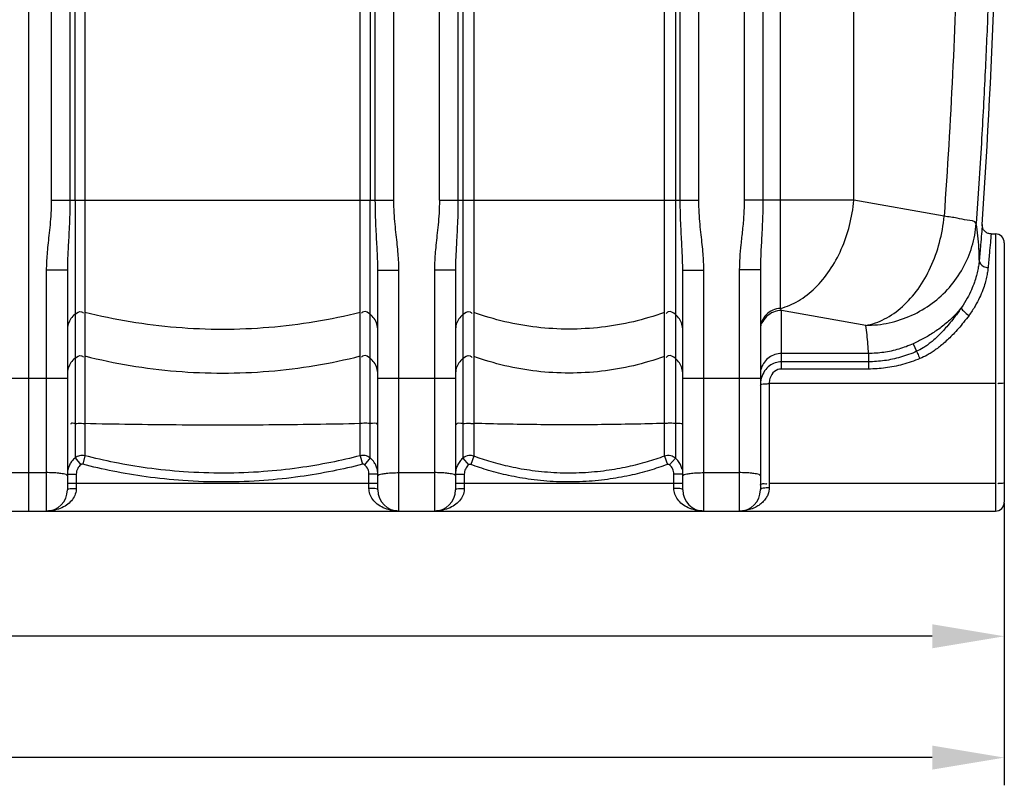
# Model space of a CAD drawing. Units: millimetres. Extents: x 4478 to 8618, y 13749 to 17463.
# Drawn here: x 7069 to 7957, y 15336 to 16027 of the extents above; entities that cross this region are included whole.
import ezdxf

# ---------------------------------------------------------------- set-up
doc = ezdxf.new("R2010")
doc.units = ezdxf.units.MM
doc.layers.add('AM_5', color=3, linetype='Continuous', lineweight=25)
doc.layers.add('körperlinien dünn', color=1, linetype='Continuous', lineweight=25)
doc.styles.get("Standard").update_dxf_attribs({"font": 'ARIAL.TTF'})
doc.dimstyles.new('AM_DIN$0', dxfattribs={"dimtxt": 50, "dimasz": 65, "dimexe": 25, "dimexo": 1, "dimgap": 15, "dimtad": 1, "dimdec": 0, "dimdsep": 46, "dimtxsty": 'STANDARD', "dimcen": 0, "dimclrd": 256, "dimclre": 256, "dimclrt": 2, "dimadec": 0, "dimazin": 2, "dimtp": 0.1, "dimtm": 0.1, "dimtfac": 0.71, "dimtdec": 0, "dimtmove": 0, "dimatfit": 3, "dimfxl": 1, "dimlwd": -1, "dimlwe": -1, "dimarcsym": 0})

# ---------------------------------------------------------------- blocks, each defined once
blk = doc.blocks.new('*D1090')
at = {"layer": 'AM_5'}
for p, q in [((5711.87, 15590.95), (5711.87, 15445.97)), ((7956.87, 15590.95), (7956.87, 15445.97)), ((7891.87, 15470.97), (5776.87, 15470.97))]:
    blk.add_line(p, q, dxfattribs=at)
for points in [[(5776.87, 15481.8), (5776.87, 15460.14), (5711.87, 15470.97)], [(7891.87, 15481.8), (7891.87, 15460.14), (7956.87, 15470.97)]]:
    blk.add_solid(points, dxfattribs=at)
at = {"layer": 'DEFPOINTS', "color": 0}
for p in [(5711.87, 15591.95), (7956.87, 15591.95), (5711.87, 15470.97)]:
    blk.add_point(p, dxfattribs=at)
at = {"layer": 'AM_5', "color": 2, "insert": (6834.37, 15511.5), "char_height": 50, "attachment_point": 5}
blk.add_mtext('2250', dxfattribs=at)
blk = doc.blocks.new('*D1092')
at = {"layer": 'AM_5'}
for p, q in [((5002.36, 15647.95), (5002.36, 15336.5)), ((7956.87, 15590.95), (7956.87, 15336.5)), ((7891.87, 15361.5), (5067.36, 15361.5))]:
    blk.add_line(p, q, dxfattribs=at)
for points in [[(5067.36, 15372.33), (5067.36, 15350.67), (5002.36, 15361.5)], [(7891.87, 15372.33), (7891.87, 15350.67), (7956.87, 15361.5)]]:
    blk.add_solid(points, dxfattribs=at)
at = {"layer": 'DEFPOINTS', "color": 0}
for p in [(5002.36, 15648.95), (7956.87, 15591.95), (5002.36, 15361.5)]:
    blk.add_point(p, dxfattribs=at)
at = {"layer": 'AM_5', "color": 2, "insert": (6237.12, 15402.03), "char_height": 50, "attachment_point": 5}
blk.add_mtext('2950', dxfattribs=at)

msp = doc.modelspace()

# ---------------------------------------------------------------- linework, layer by layer
at = {"layer": 'körperlinien dünn'}
for p, q in [((7076.87, 17146.95), (7076.87, 15583.95)), ((7722.33, 16993.24), (7722.33, 15864.27)), ((7739.1, 16993.24), (7739.1, 15864.27)), ((7097.4, 16845.69), (7097.4, 15864.27)), ((7406.33, 15864.27), (7406.33, 16839.24)), ((7447.4, 15864.27), (7447.4, 16627.04)), ((7681.33, 15864.27), (7681.33, 16627.04)), ((7114.13, 16402.81), (7114.13, 15864.27)), ((7389.6, 15864.27), (7389.6, 16402.81)), ((7464.13, 16402.75), (7464.13, 15864.27)), ((7468.51, 16402.29), (7468.51, 15631.62)), ((7660.22, 16402.29), (7660.22, 15631.62)), ((7664.6, 15864.27), (7664.6, 16402.75)), ((7384.79, 16183), (7384.85, 15864.27)), ((7118.88, 15864.27), (7118.99, 16129.17)), ((7821.16, 15864.27), (7821.16, 16110.33)), ((7127.67, 16107.26), (7127.67, 15633.85)), ((7376.06, 15633.85), (7376.06, 16107.26)), ((7478.45, 16106.82), (7478.45, 15633.41)), ((7650.28, 15633.41), (7650.28, 16106.82)), ((7755, 15766.77), (7755, 16106.85)), ((7097.4, 15864.27), (7406.33, 15864.27)), ((7118.88, 15864.27), (7118.88, 15631.93)), ((7384.85, 15631.93), (7384.85, 15864.27)), ((7447.4, 15864.27), (7681.33, 15864.27)), ((7821.16, 15864.27), (7722.33, 15864.27)), ((7902.55, 15849.92), (7821.16, 15864.27)), ((7945, 15833.95), (7948.87, 15833.95)), ((7948.87, 15833.95), (7948.87, 15583.95)), ((7956.87, 15825.94), (7956.87, 15591.95)), ((7111.87, 15801.34), (7092.87, 15801.34)), ((7092.87, 15801.34), (7092.87, 15583.95)), ((7111.87, 15801.34), (7111.87, 15602.95)), ((7391.87, 15801.34), (7410.87, 15801.34)), ((7391.87, 15602.95), (7391.87, 15801.34)), ((7410.87, 15583.95), (7410.87, 15801.34)), ((7461.87, 15801.34), (7442.87, 15801.34)), ((7442.87, 15801.34), (7442.87, 15583.95)), ((7461.87, 15801.34), (7461.87, 15602.95)), ((7666.87, 15801.34), (7685.87, 15801.34)), ((7666.87, 15602.95), (7666.87, 15801.34)), ((7685.87, 15583.95), (7685.87, 15801.34)), ((7736.87, 15801.58), (7717.87, 15801.58)), ((7717.87, 15801.58), (7717.87, 15583.95)), ((7736.87, 15801.58), (7736.87, 15602.95)), ((7831.84, 15751.44), (7755.87, 15764.83)), ((7755.87, 15712.07), (7755.87, 15764.83)), ((7874.74, 15734.9), (7877.82, 15728.03)), ((7834.39, 15726.11), (7755.87, 15726.11)), ((7834.39, 15718.61), (7755.87, 15718.61)), ((7834.39, 15726.11), (7834.39, 15712.07)), ((7834.39, 15712.07), (7755.87, 15712.07)), ((7041.87, 15703.79), (7111.87, 15703.79)), ((7391.87, 15703.79), (7461.87, 15703.79)), ((7666.87, 15703.79), (7736.87, 15703.79)), ((7948.87, 15698.98), (7744.87, 15698.98)), ((7744.87, 15698.98), (7744.87, 15605.26)), ((7118.88, 15631.93), (7123.93, 15625.77)), ((7127.67, 15633.85), (7125.69, 15626.16)), ((7376.06, 15633.85), (7378.05, 15626.16)), ((7384.85, 15631.93), (7379.81, 15625.77)), ((7468.51, 15631.62), (7473.71, 15625.59)), ((7478.45, 15633.41), (7475.7, 15625.95)), ((7650.28, 15633.41), (7653.03, 15625.95)), ((7660.22, 15631.62), (7655.02, 15625.59)), ((7060.87, 15618.59), (7092.87, 15618.59)), ((7111.87, 15617.18), (7119.87, 15617.18)), ((7119.87, 15617.18), (7119.87, 15604.4)), ((7391.87, 15617.18), (7383.87, 15617.18)), ((7383.87, 15604.4), (7383.87, 15617.18)), ((7410.87, 15618.59), (7442.87, 15618.59)), ((7461.87, 15617.18), (7469.87, 15617.18)), ((7469.87, 15617.18), (7469.87, 15604.4)), ((7666.87, 15617.18), (7658.87, 15617.18)), ((7658.87, 15604.4), (7658.87, 15617.18)), ((7685.87, 15618.59), (7717.87, 15618.59)), ((7111.87, 15608.95), (7391.87, 15608.95)), ((7461.87, 15608.95), (7666.87, 15608.95)), ((7948.87, 15608.74), (7744.87, 15608.74)), ((5719.87, 15583.95), (7948.87, 15583.95))]:
    msp.add_line(p, q, dxfattribs=at)
for points in [[(7945, 15833.95), (7944.74, 15833.95), (7943.86, 15834.03), (7943.03, 15834.19), (7942.23, 15834.44), (7941.49, 15834.76), (7940.79, 15835.14), (7940.16, 15835.58), (7939.58, 15836.07), (7939.06, 15836.59), (7938.6, 15837.15), (7938.21, 15837.72), (7937.87, 15838.32), (7937.6, 15838.92), (7937.38, 15839.52), (7937.22, 15840.11), (7937.1, 15840.69), (7937.04, 15841.23), (7937.01, 15841.73), (7937.01, 15842.17), (7937.02, 15842.45)], [(7755.87, 15764.83), (7755.43, 15765.75), (7755, 15766.77)], [(7125.69, 15626.16), (7125.46, 15626.21), (7125.22, 15626.22), (7124.98, 15626.21), (7124.73, 15626.17), (7124.47, 15626.09), (7124.2, 15625.96), (7123.93, 15625.77)], [(7379.81, 15625.77), (7379.62, 15625.91), (7379.41, 15626.02), (7379.19, 15626.12), (7378.95, 15626.18), (7378.68, 15626.22), (7378.38, 15626.22), (7378.05, 15626.16)], [(7475.7, 15625.95), (7475.48, 15626.02), (7475.26, 15626.06), (7475.03, 15626.08), (7474.78, 15626.06), (7474.53, 15626.02), (7474.26, 15625.93), (7473.99, 15625.79), (7473.71, 15625.59)], [(7655.02, 15625.59), (7654.84, 15625.73), (7654.64, 15625.85), (7654.43, 15625.95), (7654.2, 15626.02), (7653.95, 15626.06), (7653.67, 15626.08), (7653.36, 15626.04), (7653.03, 15625.95)]]:
    msp.add_lwpolyline(points, dxfattribs=at)
for centre, radius, start, end in [((1321.03, 16285.91), 6630.83, 356.165524, 3.990753), ((7948.87, 15825.95), 8, 0, 90), ((7092.87, 15602.95), 19, 270, 0), ((7410.87, 15602.95), 19, 180, 270), ((7442.87, 15602.95), 19, 270, 0), ((7685.87, 15602.95), 19, 180, 270), ((7717.87, 15602.95), 19, 270, 0), ((7948.87, 15591.95), 8, 270, 0)]:
    msp.add_arc(centre, radius, start, end, dxfattribs=at)
for points, knots in [([(7917.53, 16234.71), (7917.18, 16191.89), (7915.6, 16106.27), (7910.61, 15977.98), (7905.53, 15892.57), (7902.55, 15849.92)], [0, 0, 0, 0, 128.471686, 256.869298, 385.135254, 385.135254, 385.135254, 385.135254]), ([(7946.69, 16227.88), (7946.55, 16213.1), (7946.18, 16183.18), (7945.27, 16137.33), (7943.97, 16088.97), (7942.14, 16036.53), (7939.62, 15978.37), (7936.16, 15913.27), (7933.22, 15867.44), (7931.53, 15843.24)], [0, 0, 0, 0, 44.316396, 89.779266, 137.588643, 189.432489, 247.198374, 312.233554, 384.989369, 384.989369, 384.989369, 384.989369]), ([(7097.4, 15864.27), (7097.4, 15860.38), (7097.16, 15852.99), (7096.29, 15842.43), (7095.24, 15832.83), (7094.26, 15824.03), (7093.48, 15815.91), (7092.99, 15808.43), (7092.87, 15803.64), (7092.87, 15801.34)], [0, 0, 0, 0, 11.661148, 22.188794, 31.784895, 40.623761, 48.757878, 56.234859, 63.123222, 63.123222, 63.123222, 63.123222]), ([(7114.13, 15864.27), (7114.13, 15860.06), (7114.02, 15852.11), (7113.59, 15840.89), (7113.07, 15830.98), (7112.57, 15822.23), (7112.18, 15814.49), (7111.93, 15807.64), (7111.87, 15803.36), (7111.87, 15801.34)], [0, 0, 0, 0, 12.644163, 23.829402, 33.683515, 42.410429, 50.123141, 56.936437, 62.977273, 62.977273, 62.977273, 62.977273]), ([(7391.87, 15801.34), (7391.87, 15803.42), (7391.8, 15807.84), (7391.54, 15814.87), (7391.13, 15822.74), (7390.64, 15831.54), (7390.13, 15841.37), (7389.71, 15852.39), (7389.6, 15860.16), (7389.6, 15864.27)], [0, 0, 0, 0, 6.243701, 13.249951, 21.112683, 29.88566, 39.67177, 50.652756, 62.977286, 62.977286, 62.977286, 62.977286]), ([(7410.87, 15801.34), (7410.87, 15803.72), (7410.74, 15808.65), (7410.22, 15816.32), (7409.42, 15824.55), (7408.43, 15833.37), (7407.4, 15842.88), (7406.56, 15853.25), (7406.33, 15860.48), (7406.33, 15864.27)], [0, 0, 0, 0, 7.117703, 14.793293, 23.063818, 31.924615, 41.434301, 51.760387, 63.123275, 63.123275, 63.123275, 63.123275]), ([(7447.4, 15864.27), (7447.4, 15860.38), (7447.16, 15852.99), (7446.29, 15842.43), (7445.24, 15832.83), (7444.26, 15824.03), (7443.48, 15815.91), (7442.99, 15808.43), (7442.87, 15803.64), (7442.87, 15801.34)], [0, 0, 0, 0, 11.661148, 22.188794, 31.784895, 40.623761, 48.757878, 56.234859, 63.123222, 63.123222, 63.123222, 63.123222]), ([(7464.13, 15864.27), (7464.13, 15860.06), (7464.02, 15852.11), (7463.59, 15840.89), (7463.07, 15830.98), (7462.57, 15822.23), (7462.18, 15814.49), (7461.93, 15807.64), (7461.87, 15803.36), (7461.87, 15801.34)], [0, 0, 0, 0, 12.644163, 23.829402, 33.683515, 42.410429, 50.123141, 56.936437, 62.977273, 62.977273, 62.977273, 62.977273]), ([(7666.87, 15801.34), (7666.87, 15803.42), (7666.8, 15807.84), (7666.54, 15814.87), (7666.13, 15822.74), (7665.64, 15831.54), (7665.13, 15841.37), (7664.71, 15852.39), (7664.6, 15860.16), (7664.6, 15864.27)], [0, 0, 0, 0, 6.243701, 13.249951, 21.112683, 29.88566, 39.67177, 50.652756, 62.977286, 62.977286, 62.977286, 62.977286]), ([(7685.87, 15801.34), (7685.87, 15803.72), (7685.74, 15808.65), (7685.22, 15816.32), (7684.42, 15824.55), (7683.43, 15833.37), (7682.4, 15842.88), (7681.56, 15853.25), (7681.33, 15860.48), (7681.33, 15864.27)], [0, 0, 0, 0, 7.117703, 14.793293, 23.063818, 31.924615, 41.434301, 51.760387, 63.123275, 63.123275, 63.123275, 63.123275]), ([(7722.33, 15864.27), (7722.33, 15859.96), (7722.02, 15850.98), (7720.76, 15837.65), (7719.27, 15824.71), (7718.17, 15812.77), (7717.87, 15805.2), (7717.87, 15801.58)], [0, 0, 0, 0, 12.946378, 26.919856, 40.158174, 52.022683, 62.881908, 62.881908, 62.881908, 62.881908]), ([(7739.1, 15864.27), (7739.1, 15859.6), (7738.95, 15850.03), (7738.33, 15836.06), (7737.59, 15823.05), (7737.03, 15811.72), (7736.87, 15804.79), (7736.87, 15801.58)], [0, 0, 0, 0, 14.01377, 28.707164, 41.940806, 53.10988, 62.741475, 62.741475, 62.741475, 62.741475]), ([(7755, 15766.77), (7760.65, 15768.24), (7771.99, 15773.16), (7787.05, 15785.03), (7800.12, 15800.97), (7810.57, 15820.13), (7817.91, 15841.54), (7820.48, 15856.64), (7821.16, 15864.27)], [0, 0, 0, 0, 17.510032, 36.50654, 57.057117, 78.921711, 101.648193, 124.64159, 124.64159, 124.64159, 124.64159]), ([(7831.84, 15751.44), (7837.75, 15752.45), (7849.76, 15756.66), (7865.87, 15768.14), (7879.92, 15784.19), (7891.19, 15803.89), (7899.09, 15826.15), (7901.85, 15841.93), (7902.55, 15849.92)], [0, 0, 0, 0, 17.97476, 37.500724, 58.741699, 81.473248, 105.201273, 129.262737, 129.262737, 129.262737, 129.262737]), ([(7831.84, 15751.44), (7838.96, 15751.47), (7853.24, 15753.05), (7873.63, 15759.84), (7892.14, 15770.73), (7907.89, 15785.23), (7920.18, 15802.69), (7928.44, 15822.3), (7931.02, 15836.25), (7931.53, 15843.24)], [0, 0, 0, 0, 21.360092, 42.712642, 64.030102, 85.288578, 106.478645, 127.595551, 148.641935, 148.641935, 148.641935, 148.641935]), ([(7931.53, 15843.24), (7930.23, 15845.85), (7922.66, 15846.03), (7913.69, 15848.49), (7906.5, 15849.37), (7902.55, 15849.92)], [0, 0, 0, 0, 8.748174, 17.887343, 29.858023, 29.858023, 29.858023, 29.858023]), ([(7934.26, 15810.16), (7934.26, 15813.83), (7934.06, 15821.18), (7933.15, 15832.22), (7932.14, 15839.57), (7931.53, 15843.24)], [0, 0, 0, 0, 11.010057, 22.050597, 33.230212, 33.230212, 33.230212, 33.230212]), ([(7937.02, 15842.48), (7936.79, 15839.71), (7936.26, 15833.55), (7935.34, 15822.78), (7934.65, 15814.78), (7934.26, 15810.16)], [0, 0, 0, 0, 8.355149, 18.534611, 32.441792, 32.441792, 32.441792, 32.441792]), ([(7945, 15833.95), (7944.77, 15831.35), (7944.24, 15825.58), (7943.32, 15815.49), (7942.63, 15808.01), (7942.23, 15803.69)], [0, 0, 0, 0, 7.833199, 17.368255, 30.384598, 30.384598, 30.384598, 30.384598]), ([(7934.26, 15810.16), (7934.14, 15808.82), (7933.81, 15805.94), (7933.01, 15801.31), (7931.75, 15796), (7929.86, 15789.94), (7927.14, 15783.1), (7923.35, 15775.49), (7920.17, 15770.34), (7918.34, 15767.67)], [0, 0, 0, 0, 4.027721, 8.685574, 14.098464, 20.39683, 27.709309, 36.157859, 45.853653, 45.853653, 45.853653, 45.853653]), ([(7934.26, 15810.16), (7934.12, 15807.92), (7937.26, 15804.41), (7940.83, 15803.74), (7942.23, 15803.69)], [0, 0, 0, 0, 6.712316, 10.926562, 10.926562, 10.926562, 10.926562]), ([(7942.23, 15803.69), (7942.11, 15802.32), (7941.75, 15799.38), (7940.89, 15794.65), (7939.52, 15789.24), (7937.48, 15783.07), (7934.55, 15776.12), (7930.45, 15768.39), (7927.01, 15763.18), (7925.04, 15760.49)], [0, 0, 0, 0, 4.117397, 8.877081, 14.40913, 20.852086, 28.346393, 37.03078, 47.042886, 47.042886, 47.042886, 47.042886]), ([(7118.88, 15761.6), (7120.47, 15762.87), (7123.48, 15764.86), (7126.03, 15763.1), (7126.53, 15762.51)], [0, 0, 0, 0, 6.112354, 8.440113, 8.440113, 8.440113, 8.440113]), ([(7127.67, 15763.5), (7154.67, 15756.68), (7209.92, 15747.49), (7293.81, 15747.49), (7349.06, 15756.68), (7376.06, 15763.5)], [0, 0, 0, 0, 83.539274, 167.113513, 250.652787, 250.652787, 250.652787, 250.652787]), ([(7384.85, 15761.6), (7383.26, 15762.87), (7380.25, 15764.86), (7377.71, 15763.1), (7377.2, 15762.51)], [0, 0, 0, 0, 6.112354, 8.440113, 8.440113, 8.440113, 8.440113]), ([(7468.51, 15761.29), (7470.27, 15762.77), (7473.85, 15765.08), (7476.46, 15762.74), (7476.93, 15762.04)], [0, 0, 0, 0, 6.901293, 9.431092, 9.431092, 9.431092, 9.431092]), ([(7650.28, 15763.06), (7632, 15756.47), (7593.75, 15747.5), (7534.98, 15747.5), (7496.73, 15756.47), (7478.45, 15763.06)], [0, 0, 0, 0, 58.289559, 116.626377, 174.915936, 174.915936, 174.915936, 174.915936]), ([(7660.22, 15761.29), (7658.47, 15762.77), (7654.88, 15765.08), (7652.27, 15762.74), (7651.8, 15762.04)], [0, 0, 0, 0, 6.901294, 9.431092, 9.431092, 9.431092, 9.431092]), ([(7755, 15766.77), (7752.61, 15766.66), (7747.82, 15765.55), (7741.82, 15761.39), (7737.81, 15755.35), (7736.87, 15750.59), (7736.87, 15748.25)], [0, 0, 0, 0, 7.1913, 14.334684, 21.414111, 28.449087, 28.449087, 28.449087, 28.449087]), ([(7755.87, 15764.83), (7753.4, 15764.83), (7748.41, 15763.86), (7742.1, 15759.72), (7739.26, 15755.54), (7738.31, 15753.28)], [0, 0, 0, 0, 7.409177, 14.788029, 22.123783, 22.123783, 22.123783, 22.123783]), ([(7918.34, 15767.67), (7915.98, 15764.65), (7910.88, 15758.95), (7902.39, 15751.42), (7893.38, 15744.93), (7884.15, 15739.45), (7877.85, 15736.32), (7874.74, 15734.9)], [0, 0, 0, 0, 11.51347, 22.850092, 33.983135, 44.775482, 55.044105, 55.044105, 55.044105, 55.044105]), ([(7918.34, 15767.67), (7916.83, 15765.44), (7913.86, 15761.26), (7909.37, 15755.45), (7905.1, 15750.34), (7901.06, 15745.87), (7897.23, 15741.96), (7893.59, 15738.57), (7890.13, 15735.65), (7886.85, 15733.17), (7882.85, 15730.53), (7879.81, 15728.91), (7877.82, 15728.03)], [0, 0, 0, 0, 8.071212, 15.397852, 22.011446, 28.022526, 33.485825, 38.438403, 42.936405, 47.038152, 50.788957, 57.319866, 57.319866, 57.319866, 57.319866]), ([(7918.34, 15767.67), (7918, 15766.49), (7920.89, 15763.44), (7923.22, 15761.57), (7925.04, 15760.49)], [0, 0, 0, 0, 3.662909, 10.031415, 10.031415, 10.031415, 10.031415]), ([(7118.88, 15761.6), (7117.43, 15760.44), (7114.87, 15757.68), (7112.43, 15752.63), (7111.87, 15748.92), (7111.87, 15747.08)], [0, 0, 0, 0, 5.558059, 11.093049, 16.61409, 16.61409, 16.61409, 16.61409]), ([(7391.87, 15747.08), (7391.87, 15748.92), (7391.3, 15752.63), (7388.86, 15757.68), (7386.3, 15760.44), (7384.85, 15761.6)], [0, 0, 0, 0, 5.521041, 11.056031, 16.61409, 16.61409, 16.61409, 16.61409]), ([(7468.51, 15761.29), (7467.13, 15760.13), (7464.71, 15757.4), (7462.4, 15752.47), (7461.87, 15748.87), (7461.87, 15747.08)], [0, 0, 0, 0, 5.398127, 10.774774, 16.13858, 16.13858, 16.13858, 16.13858]), ([(7666.87, 15747.08), (7666.87, 15748.87), (7666.34, 15752.47), (7664.03, 15757.4), (7661.6, 15760.13), (7660.22, 15761.29)], [0, 0, 0, 0, 5.363806, 10.740453, 16.13858, 16.13858, 16.13858, 16.13858]), ([(7925.04, 15760.49), (7923.47, 15758.33), (7920.35, 15754.28), (7915.61, 15748.67), (7911.06, 15743.72), (7906.7, 15739.37), (7902.52, 15735.53), (7898.51, 15732.18), (7894.66, 15729.28), (7890.96, 15726.78), (7886.4, 15724.05), (7882.96, 15722.37), (7880.7, 15721.44)], [0, 0, 0, 0, 8.007984, 15.337997, 22.024444, 28.168355, 33.824921, 39.032784, 43.832323, 48.282724, 52.421431, 59.758719, 59.758719, 59.758719, 59.758719]), ([(7834.39, 15726.11), (7834.29, 15728.92), (7833.97, 15734.55), (7833.11, 15743), (7832.31, 15748.62), (7831.84, 15751.44)], [0, 0, 0, 0, 8.433581, 16.906233, 25.468463, 25.468463, 25.468463, 25.468463]), ([(7874.74, 15734.9), (7870.52, 15732.97), (7861.8, 15729.72), (7848.22, 15726.76), (7838.98, 15726.11), (7834.39, 15726.11)], [0, 0, 0, 0, 13.927152, 27.79795, 41.575529, 41.575529, 41.575529, 41.575529]), ([(7877.82, 15728.03), (7873.08, 15725.94), (7863.55, 15722.45), (7848.93, 15719.3), (7839.19, 15718.61), (7834.39, 15718.61)], [0, 0, 0, 0, 15.538369, 30.327768, 44.724049, 44.724049, 44.724049, 44.724049]), ([(7877.82, 15728.03), (7878.38, 15726.7), (7879.34, 15724.5), (7880.32, 15722.31), (7880.71, 15721.44)], [0, 0, 0, 0, 4.329607, 7.192931, 7.192931, 7.192931, 7.192931]), ([(7118.88, 15721.92), (7117.43, 15720.76), (7114.87, 15718.01), (7112.43, 15712.95), (7111.87, 15709.24), (7111.87, 15707.4)], [0, 0, 0, 0, 5.558058, 11.093048, 16.61409, 16.61409, 16.61409, 16.61409]), ([(7118.88, 15721.92), (7120.47, 15723.19), (7123.48, 15725.19), (7126.03, 15723.42), (7126.53, 15722.83)], [0, 0, 0, 0, 6.112355, 8.440113, 8.440113, 8.440113, 8.440113]), ([(7127.67, 15723.82), (7154.67, 15717), (7209.92, 15707.81), (7293.81, 15707.81), (7349.06, 15717), (7376.06, 15723.82)], [0, 0, 0, 0, 83.539274, 167.113513, 250.652787, 250.652787, 250.652787, 250.652787]), ([(7384.85, 15721.92), (7383.26, 15723.19), (7380.25, 15725.19), (7377.71, 15723.42), (7377.2, 15722.83)], [0, 0, 0, 0, 6.112354, 8.440113, 8.440113, 8.440113, 8.440113]), ([(7391.87, 15707.4), (7391.87, 15709.24), (7391.3, 15712.95), (7388.86, 15718.01), (7386.3, 15720.76), (7384.85, 15721.92)], [0, 0, 0, 0, 5.521042, 11.056032, 16.61409, 16.61409, 16.61409, 16.61409]), ([(7468.51, 15721.61), (7467.13, 15720.45), (7464.71, 15717.73), (7462.4, 15712.79), (7461.87, 15709.19), (7461.87, 15707.4)], [0, 0, 0, 0, 5.398126, 10.774773, 16.13858, 16.13858, 16.13858, 16.13858]), ([(7468.51, 15721.61), (7470.27, 15723.1), (7473.85, 15725.4), (7476.46, 15723.06), (7476.93, 15722.36)], [0, 0, 0, 0, 6.901295, 9.431093, 9.431093, 9.431093, 9.431093]), ([(7650.28, 15723.38), (7632, 15716.79), (7593.75, 15707.82), (7534.98, 15707.82), (7496.73, 15716.79), (7478.45, 15723.38)], [0, 0, 0, 0, 58.289559, 116.626377, 174.915936, 174.915936, 174.915936, 174.915936]), ([(7660.22, 15721.61), (7658.47, 15723.1), (7654.88, 15725.4), (7652.27, 15723.06), (7651.8, 15722.36)], [0, 0, 0, 0, 6.901293, 9.431092, 9.431092, 9.431092, 9.431092]), ([(7666.87, 15707.4), (7666.87, 15709.19), (7666.34, 15712.79), (7664.03, 15717.73), (7661.6, 15720.45), (7660.22, 15721.61)], [0, 0, 0, 0, 5.363807, 10.740454, 16.13858, 16.13858, 16.13858, 16.13858]), ([(7755.87, 15726.11), (7753.89, 15726.11), (7749.9, 15725.49), (7744.53, 15722.8), (7740.25, 15718.59), (7737.5, 15713.29), (7736.87, 15709.35), (7736.87, 15707.4)], [0, 0, 0, 0, 5.942316, 11.868325, 17.767852, 23.640778, 29.497204, 29.497204, 29.497204, 29.497204]), ([(7755.87, 15718.61), (7753.95, 15718.61), (7750.04, 15717.96), (7744.72, 15715.12), (7740.37, 15710.51), (7738.52, 15706.57), (7737.88, 15704.46)], [0, 0, 0, 0, 5.756847, 11.635674, 17.811383, 24.442604, 24.442604, 24.442604, 24.442604]), ([(7880.7, 15721.44), (7875.63, 15719.34), (7865.45, 15715.87), (7849.88, 15712.75), (7839.51, 15712.07), (7834.39, 15712.07)], [0, 0, 0, 0, 16.440977, 32.173026, 47.514416, 47.514416, 47.514416, 47.514416]), ([(7755.87, 15712.07), (7753.66, 15712.07), (7748.8, 15710.36), (7745.36, 15704.58), (7744.88, 15700.52), (7744.87, 15698.98)], [0, 0, 0, 0, 6.613832, 14.179912, 18.791957, 18.791957, 18.791957, 18.791957]), ([(7956.87, 15700.37), (7956.87, 15698.67), (7953.83, 15698.91), (7950.94, 15699.17), (7950.91, 15698.82)], [0, 0, 0, 0, 5.10258, 6.15178, 6.15178, 6.15178, 6.15178]), ([(7736.87, 15697.36), (7736.87, 15698.76), (7741.36, 15698.56), (7743.53, 15698.95), (7744.87, 15698.98)], [0, 0, 0, 0, 4.223885, 8.232524, 8.232524, 8.232524, 8.232524]), ([(7118.88, 15662.92), (7117.62, 15662.83), (7114.93, 15663.82), (7115.11, 15662.39), (7115.13, 15662.3)], [0, 0, 0, 0, 3.796636, 4.053979, 4.053979, 4.053979, 4.053979]), ([(7118.88, 15662.92), (7120.78, 15663.06), (7123.71, 15663.21), (7126.63, 15663.03), (7127.65, 15662.9)], [0, 0, 0, 0, 5.710182, 8.780584, 8.780584, 8.780584, 8.780584]), ([(7127.67, 15663.09), (7155.14, 15662.47), (7210.46, 15661.67), (7293.27, 15661.67), (7348.6, 15662.47), (7376.06, 15663.09)], [0, 0, 0, 0, 82.415739, 165.989978, 248.405718, 248.405718, 248.405718, 248.405718]), ([(7384.85, 15662.92), (7382.95, 15663.06), (7380.03, 15663.21), (7377.1, 15663.03), (7376.08, 15662.9)], [0, 0, 0, 0, 5.710182, 8.780584, 8.780584, 8.780584, 8.780584]), ([(7468.51, 15662.89), (7466.54, 15662.75), (7462.43, 15664.06), (7462.66, 15661.88), (7462.68, 15661.78)], [0, 0, 0, 0, 5.915129, 6.24359, 6.24359, 6.24359, 6.24359]), ([(7468.51, 15662.89), (7470.66, 15663.05), (7473.98, 15663.24), (7477.28, 15662.98), (7478.42, 15662.82)], [0, 0, 0, 0, 6.48587, 9.922713, 9.922713, 9.922713, 9.922713]), ([(7650.28, 15663.05), (7631.37, 15662.45), (7593.01, 15661.67), (7535.72, 15661.67), (7497.36, 15662.45), (7478.45, 15663.05)], [0, 0, 0, 0, 56.760863, 115.097681, 171.858543, 171.858543, 171.858543, 171.858543]), ([(7660.22, 15662.89), (7658.07, 15663.05), (7654.76, 15663.24), (7651.45, 15662.98), (7650.32, 15662.82)], [0, 0, 0, 0, 6.48587, 9.922713, 9.922713, 9.922713, 9.922713]), ([(7118.88, 15631.93), (7117.89, 15631.13), (7116.11, 15629.35), (7114.03, 15626.24), (7112.83, 15623.38), (7112.37, 15621.58), (7112.25, 15620.97)], [0, 0, 0, 0, 3.815677, 7.484726, 11.178163, 13.048851, 13.048851, 13.048851, 13.048851]), ([(7127.67, 15633.85), (7126.14, 15634.24), (7122.92, 15634.28), (7120.04, 15632.87), (7118.88, 15631.93)], [0, 0, 0, 0, 4.752659, 9.248135, 9.248135, 9.248135, 9.248135]), ([(7376.06, 15633.85), (7367.29, 15631.59), (7348.9, 15627.38), (7319.72, 15622.44), (7287.55, 15619.01), (7252.84, 15617.68), (7217.85, 15618.87), (7184.86, 15622.3), (7155.16, 15627.31), (7136.52, 15631.57), (7127.67, 15633.85)], [0, 0, 0, 0, 27.176658, 56.561884, 88.726153, 124.162656, 160.686477, 193.674787, 223.572619, 250.994517, 250.994517, 250.994517, 250.994517]), ([(7384.85, 15631.93), (7383.62, 15632.93), (7380.71, 15634.3), (7377.51, 15634.22), (7376.06, 15633.85)], [0, 0, 0, 0, 4.745893, 9.247663, 9.247663, 9.247663, 9.247663]), ([(7391.48, 15620.98), (7391.24, 15622.18), (7390.51, 15624.54), (7388.46, 15628.39), (7386.32, 15630.74), (7384.85, 15631.93)], [0, 0, 0, 0, 3.670103, 7.363506, 13.024814, 13.024814, 13.024814, 13.024814]), ([(7468.51, 15631.62), (7467.46, 15630.72), (7465.58, 15628.72), (7463.48, 15625.2), (7462.61, 15622.63), (7462.32, 15621.31)], [0, 0, 0, 0, 4.144775, 8.155661, 12.211439, 12.211439, 12.211439, 12.211439]), ([(7478.45, 15633.41), (7477, 15633.93), (7473.41, 15634.38), (7469.99, 15632.88), (7468.51, 15631.62)], [0, 0, 0, 0, 4.611306, 10.45608, 10.45608, 10.45608, 10.45608]), ([(7650.28, 15633.41), (7645.14, 15631.51), (7634.25, 15627.91), (7616.79, 15623.45), (7597.35, 15620.02), (7575.97, 15618.05), (7553.61, 15618), (7531.86, 15619.94), (7512.05, 15623.42), (7494.47, 15627.92), (7483.58, 15631.52), (7478.45, 15633.41)], [0, 0, 0, 0, 16.439737, 34.372692, 54.03188, 75.598471, 98.71129, 121.012145, 140.999661, 159.007234, 175.394362, 175.394362, 175.394362, 175.394362]), ([(7660.22, 15631.62), (7659.06, 15632.62), (7655.84, 15634.28), (7652.12, 15634.07), (7650.28, 15633.41)], [0, 0, 0, 0, 4.604554, 10.455761, 10.455761, 10.455761, 10.455761]), ([(7665.14, 15625.11), (7664.57, 15626.34), (7663.16, 15628.71), (7661.28, 15630.72), (7660.22, 15631.62)], [0, 0, 0, 0, 4.055253, 8.207321, 8.207321, 8.207321, 8.207321]), ([(7123.93, 15625.77), (7122.81, 15624.86), (7120.69, 15622.29), (7119.87, 15618.98), (7119.87, 15617.18)], [0, 0, 0, 0, 4.331274, 9.736716, 9.736716, 9.736716, 9.736716]), ([(7378.05, 15626.16), (7369.14, 15623.86), (7350.45, 15619.58), (7320.81, 15614.54), (7288.12, 15611.06), (7252.86, 15609.71), (7217.3, 15610.92), (7183.79, 15614.41), (7153.61, 15619.5), (7134.68, 15623.84), (7125.69, 15626.16)], [0, 0, 0, 0, 27.613939, 57.470603, 90.150125, 126.154703, 163.264198, 196.780987, 227.158448, 255.021184, 255.021184, 255.021184, 255.021184]), ([(7383.87, 15617.18), (7383.87, 15618.63), (7383.23, 15621.9), (7381.2, 15624.63), (7379.81, 15625.77)], [0, 0, 0, 0, 4.335617, 9.736621, 9.736621, 9.736621, 9.736621]), ([(7473.71, 15625.59), (7472.52, 15624.57), (7470.56, 15621.96), (7469.87, 15618.76), (7469.87, 15617.18)], [0, 0, 0, 0, 4.715953, 9.465358, 9.465358, 9.465358, 9.465358]), ([(7653.03, 15625.95), (7647.73, 15624), (7636.49, 15620.27), (7618.47, 15615.66), (7598.41, 15612.12), (7576.34, 15610.08), (7553.26, 15610.03), (7530.82, 15612.03), (7510.37, 15615.63), (7492.23, 15620.28), (7480.99, 15624), (7475.7, 15625.95)], [0, 0, 0, 0, 16.968791, 35.476873, 55.765661, 78.023438, 101.878063, 124.893421, 145.520672, 164.105705, 181.019881, 181.019881, 181.019881, 181.019881]), ([(7658.87, 15617.18), (7658.87, 15618.75), (7658.18, 15621.95), (7656.22, 15624.56), (7655.02, 15625.59)], [0, 0, 0, 0, 4.719981, 9.465355, 9.465355, 9.465355, 9.465355]), ([(7104.03, 15618.03), (7102.28, 15618.27), (7098.55, 15618.48), (7094.82, 15618.59), (7092.87, 15618.59)], [0, 0, 0, 0, 5.313073, 11.186147, 11.186147, 11.186147, 11.186147]), ([(7111.87, 15615.65), (7111.87, 15616.99), (7107.64, 15617.37), (7105.44, 15617.84), (7104.03, 15618.03)], [0, 0, 0, 0, 4.019908, 8.273448, 8.273448, 8.273448, 8.273448]), ([(7391.87, 15615.65), (7391.87, 15616.99), (7396.09, 15617.37), (7398.29, 15617.84), (7399.7, 15618.03)], [0, 0, 0, 0, 4.019909, 8.273438, 8.273438, 8.273438, 8.273438]), ([(7399.7, 15618.03), (7401.45, 15618.27), (7405.18, 15618.48), (7408.91, 15618.59), (7410.87, 15618.59)], [0, 0, 0, 0, 5.313067, 11.186156, 11.186156, 11.186156, 11.186156]), ([(7454.03, 15618.03), (7452.28, 15618.27), (7448.55, 15618.48), (7444.82, 15618.59), (7442.87, 15618.59)], [0, 0, 0, 0, 5.313075, 11.186143, 11.186143, 11.186143, 11.186143]), ([(7461.87, 15615.65), (7461.87, 15616.99), (7457.64, 15617.37), (7455.44, 15617.84), (7454.03, 15618.03)], [0, 0, 0, 0, 4.019907, 8.273452, 8.273452, 8.273452, 8.273452]), ([(7666.87, 15615.65), (7666.87, 15616.99), (7671.09, 15617.37), (7673.29, 15617.84), (7674.7, 15618.03)], [0, 0, 0, 0, 4.019909, 8.273438, 8.273438, 8.273438, 8.273438]), ([(7674.7, 15618.03), (7676.45, 15618.27), (7680.18, 15618.48), (7683.91, 15618.59), (7685.87, 15618.59)], [0, 0, 0, 0, 5.313067, 11.186156, 11.186156, 11.186156, 11.186156]), ([(7729.03, 15618.03), (7727.28, 15618.27), (7723.55, 15618.48), (7719.82, 15618.59), (7717.87, 15618.59)], [0, 0, 0, 0, 5.313075, 11.186143, 11.186143, 11.186143, 11.186143]), ([(7736.87, 15615.65), (7736.87, 15616.99), (7732.64, 15617.37), (7730.44, 15617.84), (7729.03, 15618.03)], [0, 0, 0, 0, 4.019907, 8.273452, 8.273452, 8.273452, 8.273452]), ([(7119.87, 15604.4), (7119.87, 15602.68), (7119.25, 15599.09), (7116.59, 15594.16), (7112.38, 15589.94), (7106.88, 15586.65), (7100.26, 15584.46), (7095.41, 15583.95), (7092.87, 15583.95)], [0, 0, 0, 0, 5.176818, 10.683556, 16.551578, 22.853697, 29.714185, 37.342916, 37.342916, 37.342916, 37.342916]), ([(7111.87, 15602.95), (7111.87, 15604.34), (7116.38, 15604.04), (7118.53, 15604.4), (7119.87, 15604.4)], [0, 0, 0, 0, 4.193666, 8.198392, 8.198392, 8.198392, 8.198392]), ([(7410.86, 15583.95), (7408.32, 15583.95), (7403.46, 15584.46), (7396.83, 15586.66), (7391.34, 15589.95), (7387.14, 15594.17), (7384.48, 15599.09), (7383.87, 15602.68), (7383.87, 15604.4)], [0, 0, 0, 0, 7.641792, 14.508441, 20.806784, 26.668546, 32.169635, 37.341329, 37.341329, 37.341329, 37.341329]), ([(7391.87, 15602.95), (7391.87, 15604.34), (7387.35, 15604.04), (7385.2, 15604.4), (7383.87, 15604.4)], [0, 0, 0, 0, 4.193711, 8.198402, 8.198402, 8.198402, 8.198402]), ([(7469.87, 15604.4), (7469.87, 15602.68), (7469.25, 15599.09), (7466.59, 15594.16), (7462.38, 15589.94), (7456.88, 15586.65), (7450.26, 15584.46), (7445.41, 15583.95), (7442.87, 15583.95)], [0, 0, 0, 0, 5.176818, 10.683556, 16.551578, 22.853697, 29.714185, 37.342916, 37.342916, 37.342916, 37.342916]), ([(7461.87, 15602.95), (7461.87, 15604.34), (7466.38, 15604.04), (7468.53, 15604.4), (7469.87, 15604.4)], [0, 0, 0, 0, 4.193666, 8.198392, 8.198392, 8.198392, 8.198392]), ([(7685.86, 15583.95), (7683.32, 15583.95), (7678.46, 15584.46), (7671.83, 15586.66), (7666.34, 15589.95), (7662.14, 15594.17), (7659.48, 15599.09), (7658.87, 15602.68), (7658.87, 15604.4)], [0, 0, 0, 0, 7.641792, 14.508441, 20.806784, 26.668545, 32.169635, 37.341329, 37.341329, 37.341329, 37.341329]), ([(7666.87, 15602.95), (7666.87, 15604.34), (7662.35, 15604.04), (7660.2, 15604.4), (7658.87, 15604.4)], [0, 0, 0, 0, 4.193711, 8.198402, 8.198402, 8.198402, 8.198402]), ([(7744.87, 15605.26), (7744.87, 15603.01), (7744.14, 15599.5), (7741.88, 15595.3), (7739.44, 15592.28), (7736.34, 15589.57), (7732.6, 15587.27), (7728.24, 15585.45), (7723.26, 15584.23), (7719.72, 15583.95), (7717.87, 15583.95)], [0, 0, 0, 0, 6.746499, 10.402091, 14.254836, 18.334768, 22.688293, 27.374746, 32.452638, 37.998533, 37.998533, 37.998533, 37.998533]), ([(7736.87, 15602.95), (7736.87, 15604.44), (7741.17, 15605.01), (7743.53, 15605.26), (7744.87, 15605.26)], [0, 0, 0, 0, 4.474572, 8.486624, 8.486624, 8.486624, 8.486624]), ([(7739.19, 15608.66), (7740.06, 15608.7), (7740.92, 15608.73), (7742.79, 15608.54), (7742.82, 15608.89)], [0, 0, 0, 0, 2.610862, 3.660062, 3.660062, 3.660062, 3.660062]), ([(7956.87, 15610.13), (7956.87, 15608.43), (7953.83, 15608.67), (7950.94, 15608.93), (7950.91, 15608.58)], [0, 0, 0, 0, 5.102587, 6.151789, 6.151789, 6.151789, 6.151789])]:
    msp.add_open_spline(points, degree=3, knots=knots, dxfattribs=at)
for points in [[(7737.67, 15703.68), (7737.13, 15701.63), (7736.87, 15699.48), (7736.87, 15697.36)], [(7737.88, 15704.46), (7737.81, 15704.2), (7737.73, 15703.94), (7737.67, 15703.68)], [(7391.87, 15661.63), (7391.87, 15664.01), (7387.22, 15662.75), (7384.85, 15662.92)], [(7666.87, 15661.63), (7666.87, 15663.89), (7662.47, 15662.73), (7660.22, 15662.89)], [(7112.25, 15620.97), (7112, 15619.73), (7111.87, 15618.45), (7111.87, 15617.18)], [(7391.87, 15617.18), (7391.87, 15618.45), (7391.74, 15619.73), (7391.48, 15620.98)], [(7462.32, 15621.31), (7462.02, 15619.96), (7461.87, 15618.57), (7461.87, 15617.18)], [(7666.41, 15621.3), (7666.13, 15622.61), (7665.69, 15623.89), (7665.14, 15625.11)], [(7736.87, 15607.35), (7736.87, 15608.24), (7738.3, 15608.62), (7739.19, 15608.66)]]:
    msp.add_open_spline(points, degree=3, dxfattribs=at)

# ---------------------------------------------------------------- dimensions: what is measured, and where the dimension line sits
at = {"layer": 'AM_5'}
dim = msp.add_linear_dim(base=(5002.36, 15361.5), p1=(7956.87, 15591.95), p2=(5002.36, 15648.95), text='2950', dimstyle='AM_DIN$0', dxfattribs=at)
dim.commit()
dim.dimension.update_dxf_attribs({"geometry": '*D1092', "text_midpoint": (6237.12, 15361.5), "dimtype": 160})
dim = msp.add_linear_dim(base=(5711.87, 15470.97), p1=(7956.87, 15591.95), p2=(5711.87, 15591.95), text='2250', dimstyle='AM_DIN$0', dxfattribs=at)
dim.commit()
dim.dimension.update_dxf_attribs({"geometry": '*D1090', "text_midpoint": (6834.37, 15511.5)})

doc.saveas('drawing.dxf')
